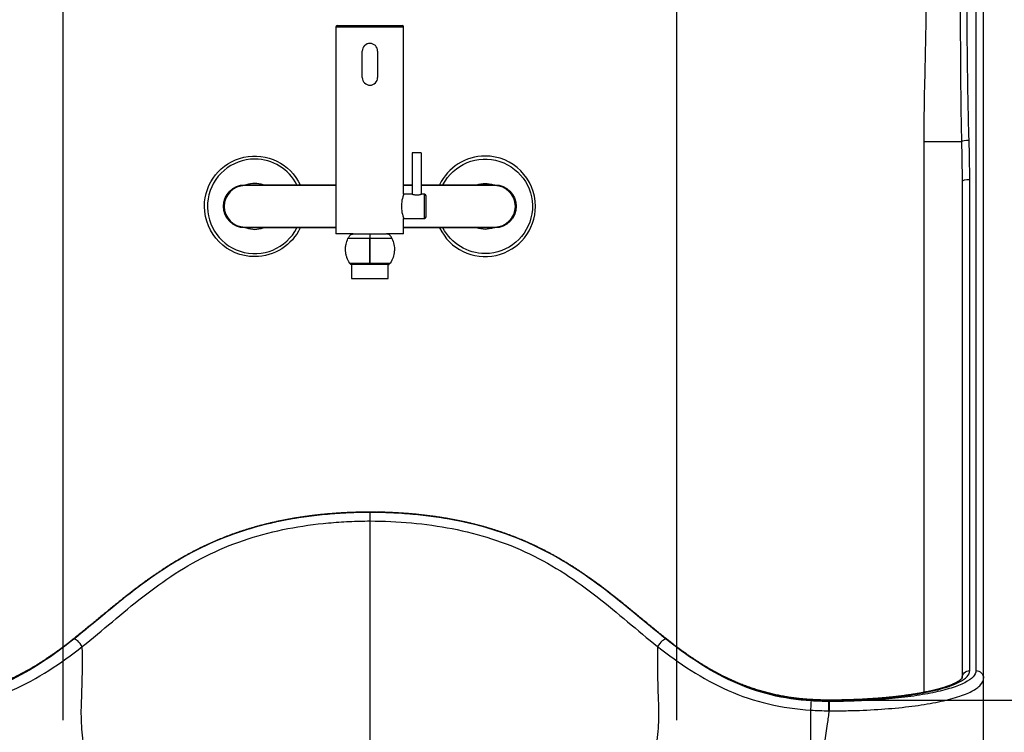
# Model space of a CAD drawing. Units: millimetres. Extents: x 153 to 1583, y 273 to 1465.
# Drawn here: x 779 to 1099, y 850 to 1083 of the extents above; entities that cross this region are included whole.
import ezdxf

# ---------------------------------------------------------------- set-up
doc = ezdxf.new("R2010")
doc.units = ezdxf.units.MM
doc.layers.add('1', color=7, linetype='Continuous')
doc.layers.add('256', color=7, linetype='Continuous')
doc.styles.add('blockfont', font='simplex.shx')
doc.dimstyles.get("Standard").update_dxf_attribs({"dimtxt": 0.18, "dimasz": 0.18, "dimexe": 0.18, "dimexo": 0.0625, "dimgap": 0.09, "dimtad": 0, "dimtih": 1, "dimtoh": 1, "dimdec": 4, "dimzin": 0, "dimdsep": 46, "dimtxsty": 'Standard', "dimcen": 0.09, "dimadec": 0, "dimazin": 0, "dimtfac": 1, "dimtdec": 4, "dimtofl": 0, "dimtmove": 0, "dimatfit": 3, "dimfxl": 0, "dimtolj": 1, "dimtzin": 0, "dimarcsym": 0})

# ---------------------------------------------------------------- blocks, each defined once
blk = doc.blocks.new('_D0')
at = {"layer": '256', "color": 252}
for p, q in [((292.73, 876.04), (292.73, 1457.43)), ((1092.73, 876.04), (1092.73, 1457.43)), ((292.73, 1441.55), (1092.73, 1441.55))]:
    blk.add_line(p, q, dxfattribs=at)
for points in [[(292.73, 1441.55), (308.6, 1445.81), (308.6, 1437.3), (292.73, 1441.55)], [(1092.73, 1441.55), (1076.85, 1437.3), (1076.85, 1445.81), (1092.73, 1441.55)]]:
    blk.add_solid(points, dxfattribs=at)
at = {"layer": '256', "color": 252, "insert": (669.23, 1444.37), "char_height": 15.875, "attachment_point": 7, "line_spacing_factor": 0.903614, "style": 'blockfont'}
blk.add_mtext('\\W01.239;\\Fsimplex.shx;1600', dxfattribs=at)
blk = doc.blocks.new('_D4')
at = {"layer": '256', "color": 252}
for p, q in [((1050.31, 860.93), (1146.83, 860.93)), ((1130.96, 686.97), (1130.96, 860.93)), ((1000.66, 686.97), (1146.83, 686.97))]:
    blk.add_line(p, q, dxfattribs=at)
for points in [[(1130.96, 860.93), (1135.21, 845.06), (1126.71, 845.06), (1130.96, 860.93)], [(1130.96, 686.97), (1126.71, 702.85), (1135.21, 702.85), (1130.96, 686.97)]]:
    blk.add_solid(points, dxfattribs=at)
at = {"layer": '256', "color": 252, "insert": (1128.15, 749.58), "char_height": 15.875, "attachment_point": 7, "rotation": 90, "line_spacing_factor": 0.903614, "style": 'blockfont'}
blk.add_mtext('\\W01.177;\\Fsimplex.shx;348', dxfattribs=at)

msp = doc.modelspace()

# ---------------------------------------------------------------- linework, layer by layer
at = {"layer": '1', "color": 9}
for p, q in [((881.63, 1080.46), (881.63, 1012.96)), ((882.13, 1080.96), (903.19, 1080.96)), ((903.69, 1025.9), (903.69, 1080.46)), ((890.23, 1063.96), (890.23, 1072.59)), ((890.23, 1063.96), (890.23, 1072.59)), ((895.23, 1072.59), (895.23, 1063.96)), ((895.23, 1072.59), (895.23, 1063.96)), ((906.43, 1039.21), (906.43, 1025.9)), ((909.29, 1039.46), (906.68, 1039.46)), ((909.54, 1025.9), (909.54, 1039.21)), ((851.95, 1028.96), (881.63, 1028.96)), ((903.69, 1028.96), (906.43, 1028.96)), ((909.54, 1028.96), (933.38, 1028.96)), ((906.43, 1025.9), (903.69, 1025.9)), ((910.5, 1025.9), (909.54, 1025.9)), ((910.5, 1018.01), (910.5, 1025.9)), ((911, 1018.52), (911, 1025.39)), ((902.99, 1022.75), (902.99, 1021.16)), ((903.69, 1012.96), (903.69, 1018.01)), ((903.69, 1018.01), (910.5, 1018.01)), ((881.63, 1014.96), (851.95, 1014.96)), ((933.38, 1014.96), (903.69, 1014.96)), ((887.28, 1012.96), (881.63, 1012.96)), ((887.28, 1012.96), (892.68, 1012.96)), ((892.68, 1012.96), (892.7, 1012.96)), ((892.7, 1012.96), (898.17, 1012.96)), ((903.69, 1012.96), (898.17, 1012.96)), ((886.7, 1002.96), (886.7, 998.46)), ((886.7, 1002.96), (886.71, 1002.96)), ((886.7, 1002.96), (886.75, 1002.96)), ((892.68, 1002.96), (886.75, 1002.96)), ((892.7, 1002.96), (892.68, 1002.96)), ((898.7, 1002.96), (892.7, 1002.96)), ((898.7, 998.46), (898.7, 1002.96)), ((886.7, 998.46), (898.7, 998.46))]:
    msp.add_line(p, q, dxfattribs=at)
at = {"layer": '1', "color": 13}
for p, q in [((881.63, 1080.46), (903.69, 1080.46)), ((1073.23, 1043.06), (1085.55, 1043.06)), ((1073.23, 1043.06), (1073.23, 863.43)), ((906.43, 1039.21), (906.43, 1039.21)), ((851.95, 1028.96), (851.95, 1028.71)), ((881.63, 1028.71), (851.95, 1028.71)), ((906.43, 1028.71), (903.69, 1028.71)), ((933.38, 1028.71), (909.54, 1028.71)), ((933.38, 1028.96), (933.38, 1028.71)), ((851.95, 1014.96), (851.95, 1015.21)), ((851.95, 1015.21), (881.63, 1015.21)), ((903.69, 1015.21), (933.38, 1015.21)), ((933.38, 1014.96), (933.38, 1015.21)), ((892.68, 1011.46), (885.56, 1011.46)), ((892.68, 1012.96), (892.68, 1011.46)), ((892.68, 1011.46), (892.68, 1003.46)), ((892.7, 1011.46), (892.68, 1011.46)), ((892.7, 1012.96), (892.7, 1011.46)), ((892.7, 1003.46), (892.7, 1011.46)), ((899.89, 1011.46), (892.7, 1011.46)), ((886.14, 1003.46), (892.68, 1003.46)), ((892.68, 1002.96), (892.68, 1003.46)), ((892.68, 1003.46), (892.7, 1003.46)), ((892.7, 1002.96), (892.7, 1003.46)), ((892.7, 1003.46), (899.31, 1003.46))]:
    msp.add_line(p, q, dxfattribs=at)
at = {"layer": '1', "color": 9}
for centre, radius, start, end in [((882.13, 1080.46), 0.5, 90, 180), ((903.19, 1080.46), 0.5, 0, 90), ((906.68, 1039.21), 0.25, 90, 180), ((909.29, 1039.21), 0.25, 0, 90), ((930.27, 1021.96), 16.4, 90, 154.7437), ((930.27, 1021.96), 16.4, 0, 90), ((855.18, 1021.96), 7.5, 68.9156, 111.0844), ((910.49, 1025.39), 0.509, 0, 89.7374), ((930.27, 1021.96), 16.4, 205.2619, 360), ((910.49, 1018.52), 0.509, -89.7374, 0), ((855.18, 1021.96), 7.5, 248.9156, 291.0844)]:
    msp.add_arc(centre, radius, start, end, dxfattribs=at)
at = {"layer": '1', "color": 9, "extrusion": (0, 0, -1)}
for centre, radius, start, end in [((-855.18, 1021.96), 16.4, 0, 154.7381), ((-851.95, 1021.96), 7, -90, 90), ((-930.27, 1021.96), 7.5, 68.9156, 111.0844), ((-933.38, 1021.96), 7, 90, 270), ((-855.18, 1021.96), 16.4, 270, 360), ((-855.18, 1021.96), 16.4, 205.2563, 270), ((-930.27, 1021.96), 7.5, 248.9156, 291.0844)]:
    msp.add_arc(centre, radius, start, end, dxfattribs=at)
at = {"layer": '1', "color": 13}
for centre, radius, start, end in [((855.18, 1021.96), 15.42, 90, 333), ((855.18, 1021.96), 15.42, 26.9944, 90), ((851.95, 1021.96), 6.75, 90, 270), ((933.38, 1021.96), 6.75, -90, 90)]:
    msp.add_arc(centre, radius, start, end, dxfattribs=at)
at = {"layer": '1', "color": 13, "extrusion": (0, 0, -1)}
for start, end in [(27, 270), (270, 333.0056)]:
    msp.add_arc((-930.27, 1021.96), 15.42, start, end, dxfattribs=at)
at = {"layer": '1', "color": 13}
for centre, major_axis, ratio, start_param, end_param in [((1088.01, 1043.06), (-2.5, -0.07), 0.167512, 4.707504, 6.11083), ((1088.23, 1030.08), (-2.5, 0), 0.216619, 4.712389, 6.283185), ((796.72, 878.23), (1.54, -1.97), 0.3234, 3.06989, 3.141663), ((797.7, 878.81), (1.55, -1.96), 0.32056, 1.115775, 3.074663), ((987.75, 878.81), (1.55, 1.96), 0.32056, 0.06693, 2.025817), ((988.73, 878.23), (1.54, 1.97), 0.3234, 6.282743, 6.354887), ((1036.44, 858.22), (0.16, 2.5), 0.014355, 4.485407, 6.087628), ((1036.44, 858.61), (0.15, 2.5), 0.0137, 6.086834, 6.28358)]:
    msp.add_ellipse(centre, major_axis=major_axis, ratio=ratio, start_param=start_param, end_param=end_param, dxfattribs=at)
for points, knots in [([(1074.06, 1099.86), (1074.06, 1090.39), (1073.92, 1080.92), (1073.5, 1061.99), (1073.23, 1052.53), (1073.23, 1043.06)], [0, 0, 0, 0, 0.5, 0.5, 1, 1, 1, 1]), ([(1085.12, 1099.86), (1085.12, 1090.36), (1085.13, 1080.86), (1085.24, 1061.91), (1085.32, 1052.47), (1085.55, 1043.06)], [0, 0, 0, 0, 0.5, 0.5, 1, 1, 1, 1]), ([(1088.01, 1043.48), (1087.74, 1052.79), (1087.58, 1062.15), (1087.37, 1080.98), (1087.33, 1090.41), (1087.33, 1099.86)], [0, 0, 0, 0, 0.5, 0.5, 1, 1, 1, 1]), ([(1090.23, 1099.86), (1090.23, 1085.48), (1090.23, 1071.14), (1090.23, 1049.73), (1090.23, 1042.64), (1090.23, 1028.63), (1090.23, 1021.72), (1090.23, 1008.07), (1090.23, 1001.34), (1090.23, 988.09), (1090.23, 981.54), (1090.23, 962.73), (1090.23, 951.23), (1090.23, 935.6), (1090.23, 930.65), (1090.23, 921.54), (1090.23, 917.32), (1090.23, 909.58), (1090.23, 906.06), (1090.23, 899.64), (1090.23, 896.74), (1090.23, 888.85), (1090.23, 884.62), (1090.23, 877.04), (1090.23, 873.71), (1090.23, 870.54)], [0, 0, 0, 0, 0.125, 0.125, 0.1875, 0.1875, 0.25, 0.25, 0.3125, 0.3125, 0.375, 0.375, 0.5, 0.5, 0.5625, 0.5625, 0.625, 0.625, 0.6875, 0.6875, 0.75, 0.75, 0.875, 0.875, 1, 1, 1, 1]), ([(1088.23, 870.54), (1088.23, 873.06), (1088.23, 875.69), (1088.23, 881.43), (1088.23, 884.55), (1088.23, 891.73), (1088.23, 895.78), (1088.23, 903.04), (1088.23, 905.66), (1088.23, 911.37), (1088.23, 914.46), (1088.23, 924.45), (1088.23, 931.86), (1088.23, 944.14), (1088.23, 948.44), (1088.23, 957.43), (1088.23, 962.16), (1088.23, 976.82), (1088.23, 987.06), (1088.23, 1002.99), (1088.23, 1008.4), (1088.23, 1019.4), (1088.23, 1024.99), (1088.23, 1030.62)], [0, 0, 0, 0, 0.125, 0.125, 0.25, 0.25, 0.375, 0.375, 0.4375, 0.4375, 0.5, 0.5, 0.625, 0.625, 0.6875, 0.6875, 0.75, 0.75, 0.875, 0.875, 0.9375, 0.9375, 1, 1, 1, 1]), ([(795.24, 880.23), (798.68, 882.92), (802.06, 885.72), (808.87, 891.34), (812.3, 894.15), (822.9, 902.29), (830.42, 907.26), (842.95, 913.19), (847.27, 914.89), (856.01, 917.7), (860.46, 918.82), (869.49, 920.56), (874.07, 921.19), (881.02, 921.82), (883.36, 921.97), (886.87, 922.14), (888.04, 922.18), (890.38, 922.24), (891.57, 922.26), (892.73, 922.27)], [0, 0, 0, 0, 0.125, 0.125, 0.25, 0.25, 0.5, 0.5, 0.625, 0.625, 0.75, 0.75, 0.875, 0.875, 0.9375, 0.9375, 0.96875, 0.96875, 1, 1, 1, 1]), ([(892.73, 922.17), (883.46, 922.1), (874.17, 921.34), (856.27, 917.93), (847.59, 915.24), (830.99, 907.5), (823.53, 902.63), (809.52, 891.96), (802.97, 886.18), (796.19, 880.8)], [0, 0, 0, 0, 0.25, 0.25, 0.5, 0.5, 0.75, 0.75, 1, 1, 1, 1]), ([(892.73, 922.27), (897.41, 922.23), (902.11, 922.02), (911.38, 921.19), (915.96, 920.56), (924.99, 918.82), (929.44, 917.7), (938.18, 914.89), (942.5, 913.19), (955.03, 907.26), (962.55, 902.29), (973.15, 894.15), (976.58, 891.34), (983.39, 885.72), (986.77, 882.92), (990.21, 880.23)], [0, 0, 0, 0, 0.125, 0.125, 0.25, 0.25, 0.375, 0.375, 0.5, 0.5, 0.75, 0.75, 0.875, 0.875, 1, 1, 1, 1]), ([(989.26, 880.8), (982.48, 886.18), (975.93, 891.96), (961.92, 902.63), (954.46, 907.5), (937.86, 915.24), (929.18, 917.93), (915.75, 920.49), (911.21, 921.11), (904.3, 921.72), (901.99, 921.88), (898.52, 922.04), (897.36, 922.08), (895.04, 922.14), (893.87, 922.16), (892.73, 922.17)], [0, 0, 0, 0, 0.25, 0.25, 0.5, 0.5, 0.75, 0.75, 0.875, 0.875, 0.9375, 0.9375, 0.96875, 0.96875, 1, 1, 1, 1]), ([(798.95, 878.39), (805.57, 883.67), (811.93, 889.35), (825.47, 899.92), (832.67, 904.77), (844.73, 910.56), (848.87, 912.2), (857.28, 914.92), (861.56, 916.01), (870.28, 917.7), (874.7, 918.31), (881.44, 918.91), (883.69, 919.07), (887.08, 919.22), (888.21, 919.27), (890.47, 919.33), (891.61, 919.35), (892.73, 919.36)], [0, 0, 0, 0, 0.25, 0.25, 0.5, 0.5, 0.625, 0.625, 0.75, 0.75, 0.875, 0.875, 0.9375, 0.9375, 0.96875, 0.96875, 1, 1, 1, 1]), ([(892.73, 919.36), (901.76, 919.28), (910.82, 918.54), (923.89, 916.01), (928.18, 914.92), (936.58, 912.2), (940.72, 910.56), (952.78, 904.77), (959.98, 899.92), (973.52, 889.35), (979.88, 883.67), (986.5, 878.39)], [0, 0, 0, 0, 0.25, 0.25, 0.375, 0.375, 0.5, 0.5, 0.75, 0.75, 1, 1, 1, 1]), ([(796.19, 880.8), (792.89, 878.17), (789.47, 875.62), (782.31, 870.94), (778.56, 868.81), (770.59, 865.2), (766.34, 863.71), (757.74, 861.61), (753.34, 860.95), (748.85, 860.67)], [0, 0, 0, 0, 0.25, 0.25, 0.5, 0.5, 0.75, 0.75, 1, 1, 1, 1]), ([(748.85, 861.06), (753.22, 861.32), (757.57, 861.94), (765.95, 863.93), (769.99, 865.3), (777.82, 868.72), (781.57, 870.77), (788.64, 875.26), (791.99, 877.7), (795.24, 880.23)], [0, 0, 0, 0, 0.25, 0.25, 0.5, 0.5, 0.75, 0.75, 1, 1, 1, 1]), ([(1036.6, 860.67), (1032.11, 860.95), (1027.73, 861.6), (1019.18, 863.69), (1014.98, 865.15), (1006.95, 868.78), (1003.18, 870.92), (995.99, 875.61), (992.57, 878.16), (989.26, 880.8)], [0, 0, 0, 0, 0.25, 0.25, 0.5, 0.5, 0.75, 0.75, 1, 1, 1, 1]), ([(990.21, 880.23), (993.46, 877.7), (996.82, 875.25), (1003.89, 870.77), (1007.59, 868.74), (1015.46, 865.29), (1019.57, 863.91), (1027.93, 861.94), (1032.21, 861.32), (1036.6, 861.06)], [0, 0, 0, 0, 0.25, 0.25, 0.5, 0.5, 0.75, 0.75, 1, 1, 1, 1]), ([(749.01, 857.66), (753.72, 857.95), (758.34, 858.63), (767.39, 860.77), (771.86, 862.28), (780.28, 865.99), (784.25, 868.18), (791.84, 873.02), (795.45, 875.66), (798.95, 878.39)], [0, 0, 0, 0, 0.25, 0.25, 0.5, 0.5, 0.75, 0.75, 1, 1, 1, 1]), ([(876.18, 709.7), (873.65, 711.05), (871.41, 712.53), (867.16, 715.68), (865.15, 717.36), (859.36, 722.74), (855.73, 726.78), (850.56, 733.81), (848.85, 736.31), (845.48, 741.67), (843.84, 744.53), (840.53, 750.66), (838.86, 753.91), (835.48, 760.73), (833.79, 764.31), (828.49, 775.37), (824.68, 783.23), (816.99, 799.63), (813.08, 808.19), (807.21, 821.46), (805.28, 825.97), (802.71, 833.03), (801.91, 835.42), (800.53, 840.35), (799.95, 842.9), (799.09, 848.12), (798.82, 850.78), (798.65, 854.83), (798.63, 856.19), (798.66, 858.94), (798.72, 860.33), (799.01, 867.27), (799.07, 872.83), (798.95, 878.39)], [0, 0, 0, 0, 0.0625, 0.0625, 0.125, 0.125, 0.25, 0.25, 0.3125, 0.3125, 0.375, 0.375, 0.4375, 0.4375, 0.5, 0.5, 0.625, 0.625, 0.75, 0.75, 0.8125, 0.8125, 0.84375, 0.84375, 0.875, 0.875, 0.90625, 0.90625, 0.921875, 0.921875, 0.9375, 0.9375, 1, 1, 1, 1]), ([(986.5, 878.39), (986.39, 872.9), (986.44, 867.41), (986.72, 860.54), (986.79, 859.17), (986.82, 856.44), (986.81, 855.09), (986.65, 851.06), (986.39, 848.4), (985.56, 843.17), (984.97, 840.58), (983.59, 835.59), (982.79, 833.18), (980.24, 826.13), (978.31, 821.64), (972.47, 808.41), (968.56, 799.86), (960.85, 783.4), (957.07, 775.6), (951.8, 764.6), (950.13, 761.05), (946.78, 754.28), (945.12, 751.05), (941.82, 744.91), (940.17, 742), (936.75, 736.54), (935.02, 733.99), (929.78, 726.85), (926.13, 722.78), (920.33, 717.38), (918.33, 715.7), (914.07, 712.55), (911.84, 711.07), (909.27, 709.7)], [0, 0, 0, 0, 0.0625, 0.0625, 0.078125, 0.078125, 0.09375, 0.09375, 0.125, 0.125, 0.15625, 0.15625, 0.1875, 0.1875, 0.25, 0.25, 0.375, 0.375, 0.5, 0.5, 0.5625, 0.5625, 0.625, 0.625, 0.6875, 0.6875, 0.75, 0.75, 0.875, 0.875, 0.9375, 0.9375, 1, 1, 1, 1]), ([(986.5, 878.39), (990, 875.66), (993.62, 873.01), (1001.24, 868.16), (1005.23, 865.96), (1013.72, 862.23), (1018.13, 860.75), (1027.13, 858.63), (1031.73, 857.95), (1036.44, 857.66)], [0, 0, 0, 0, 0.25, 0.25, 0.5, 0.5, 0.75, 0.75, 1, 1, 1, 1]), ([(1042.37, 860.88), (1045.4, 860.88), (1048.39, 860.94), (1054.25, 861.18), (1057.16, 861.36), (1062.72, 861.83), (1065.35, 862.12), (1070.33, 862.81), (1072.69, 863.21), (1076.92, 864.08), (1078.81, 864.56), (1082.16, 865.61), (1083.58, 866.17), (1085.87, 867.34), (1086.75, 867.95), (1087.93, 869.22), (1088.23, 869.88), (1088.23, 870.54)], [0, 0, 0, 0, 0.125, 0.125, 0.25, 0.25, 0.375, 0.375, 0.5, 0.5, 0.625, 0.625, 0.75, 0.75, 0.875, 0.875, 1, 1, 1, 1]), ([(1090.23, 870.54), (1090.23, 869.85), (1089.92, 869.17), (1088.7, 867.86), (1087.79, 867.21), (1085.39, 865.99), (1083.93, 865.41), (1080.47, 864.33), (1078.45, 863.81), (1074.04, 862.9), (1071.64, 862.49), (1066.42, 861.77), (1063.63, 861.47), (1057.87, 860.98), (1054.86, 860.79), (1048.67, 860.53), (1045.54, 860.47), (1042.38, 860.47)], [0, 0, 0, 0, 0.125, 0.125, 0.25, 0.25, 0.375, 0.375, 0.5, 0.5, 0.625, 0.625, 0.75, 0.75, 0.875, 0.875, 1, 1, 1, 1]), ([(1085.73, 868.16), (1085.74, 868.78), (1086.01, 869.39), (1086.92, 870.28), (1087.57, 870.54), (1088.23, 870.54)], [0, 0, 0, 0, 0.492892, 0.492892, 1, 1, 1, 1]), ([(1090.23, 870.54), (1090.88, 870.54), (1091.53, 870.28), (1092.46, 869.37), (1092.73, 868.74), (1092.73, 868.1)], [0, 0, 0, 0, 0.5, 0.5, 1, 1, 1, 1]), ([(1042.38, 857.46), (1044.03, 857.46), (1045.7, 857.45), (1048.99, 857.5), (1050.63, 857.54), (1055.52, 857.71), (1058.69, 857.9), (1064.74, 858.39), (1067.68, 858.71), (1073.17, 859.45), (1075.7, 859.88), (1080.34, 860.84), (1082.46, 861.38), (1086.1, 862.54), (1087.64, 863.16), (1090.16, 864.47), (1091.13, 865.17), (1092.4, 866.6), (1092.73, 867.34), (1092.73, 868.1)], [0, 0, 0, 0, 0.0625, 0.0625, 0.125, 0.125, 0.25, 0.25, 0.375, 0.375, 0.5, 0.5, 0.625, 0.625, 0.75, 0.75, 0.875, 0.875, 1, 1, 1, 1]), ([(1042.38, 860.47), (1042.38, 860.34), (1042.38, 859.93), (1042.38, 858.81), (1042.38, 858.1), (1042.38, 857.46)], [0, 0, 0, 0, 0.5, 0.5, 1, 1, 1, 1]), ([(749.01, 857.66), (748.93, 851.85), (749.03, 846.13), (749.52, 834.92), (749.91, 829.4), (751, 818.71), (751.69, 813.55), (753.42, 803.61), (754.45, 798.81), (756.94, 789.72), (758.39, 785.43), (761.78, 777.33), (763.74, 773.5), (770.31, 762.86), (775.63, 756.85), (784.92, 748.92), (788.25, 746.46), (795.19, 741.88), (798.81, 739.76), (809.85, 733.75), (817.43, 730.19), (828.3, 725.15), (831.86, 723.54), (838.81, 720.4), (842.2, 718.88), (848.9, 715.95), (852.2, 714.55), (858.83, 711.85), (862.16, 710.56), (865.65, 709.35)], [0, 0, 0, 0, 0.0625, 0.0625, 0.125, 0.125, 0.1875, 0.1875, 0.25, 0.25, 0.3125, 0.3125, 0.375, 0.375, 0.5, 0.5, 0.5625, 0.5625, 0.625, 0.625, 0.75, 0.75, 0.8125, 0.8125, 0.875, 0.875, 0.9375, 0.9375, 1, 1, 1, 1]), ([(919.8, 709.35), (923.29, 710.56), (926.61, 711.84), (933.24, 714.54), (936.54, 715.95), (943.25, 718.88), (946.65, 720.4), (953.61, 723.54), (957.18, 725.17), (968.08, 730.21), (975.67, 733.78), (986.7, 739.79), (990.3, 741.91), (997.21, 746.47), (1000.51, 748.91), (1006.75, 754.23), (1009.66, 757.08), (1014.99, 763.23), (1017.42, 766.53), (1021.8, 773.65), (1023.74, 777.47), (1027.1, 785.55), (1028.54, 789.82), (1031.01, 798.87), (1032.05, 803.67), (1033.76, 813.61), (1034.45, 818.76), (1035.54, 829.41), (1035.94, 834.94), (1036.42, 846.15), (1036.52, 851.86), (1036.44, 857.66)], [0, 0, 0, 0, 0.0625, 0.0625, 0.125, 0.125, 0.1875, 0.1875, 0.25, 0.25, 0.375, 0.375, 0.4375, 0.4375, 0.5, 0.5, 0.5625, 0.5625, 0.625, 0.625, 0.6875, 0.6875, 0.75, 0.75, 0.8125, 0.8125, 0.875, 0.875, 0.9375, 0.9375, 1, 1, 1, 1]), ([(1042.38, 857.46), (1042.18, 856.03), (1041.99, 854.61), (1041.21, 849.09), (1040.64, 845.01), (1039.5, 836.93), (1038.92, 832.93), (1037.2, 821.25), (1036.06, 813.81), (1034.61, 804.85), (1034.31, 803.01), (1034.01, 801.19)], [0, 0, 0, 0, 0.070711, 0.070711, 0.275963, 0.275963, 0.481216, 0.481216, 0.891722, 0.891722, 1, 1, 1, 1]), ([(1042.19, 857.46), (1042.2, 857.46), (1042.2, 857.46), (1042.27, 857.46), (1042.32, 857.46), (1042.38, 857.46)], [0, 0, 0, 0, 0.110044, 0.110044, 1, 1, 1, 1])]:
    msp.add_open_spline(points, degree=3, knots=knots, dxfattribs=at)
at = {"layer": '1', "color": 9}
for points, knots in [([(1092.73, 868.1), (1092.73, 871.29), (1092.73, 874.64), (1092.73, 882.25), (1092.73, 886.5), (1092.73, 894.43), (1092.73, 897.36), (1092.73, 903.86), (1092.73, 907.42), (1092.73, 915.25), (1092.73, 919.51), (1092.73, 928.73), (1092.73, 933.73), (1092.73, 949.53), (1092.73, 961.16), (1092.73, 980.17), (1092.73, 986.8), (1092.73, 1000.19), (1092.73, 1007), (1092.73, 1027.71), (1092.73, 1041.92), (1092.73, 1070.8), (1092.73, 1085.31), (1092.73, 1099.86)], [0, 0, 0, 0, 0.125, 0.125, 0.25, 0.25, 0.3125, 0.3125, 0.375, 0.375, 0.4375, 0.4375, 0.5, 0.5, 0.625, 0.625, 0.6875, 0.6875, 0.75, 0.75, 0.875, 0.875, 1, 1, 1, 1]), ([(895.23, 1072.59), (895.23, 1073.26), (894.95, 1073.9), (894.03, 1074.82), (893.39, 1075.09), (892.06, 1075.1), (891.42, 1074.82), (890.5, 1073.9), (890.23, 1073.26), (890.23, 1072.59)], [0, 0, 0, 0, 0.25, 0.25, 0.5, 0.5, 0.75, 0.75, 1, 1, 1, 1]), ([(895.23, 1072.59), (895.23, 1073.26), (894.95, 1073.9), (894.03, 1074.82), (893.39, 1075.09), (892.06, 1075.1), (891.42, 1074.82), (890.5, 1073.9), (890.23, 1073.26), (890.23, 1072.59)], [0, 0, 0, 0, 0.25, 0.25, 0.5, 0.5, 0.75, 0.75, 1, 1, 1, 1]), ([(890.23, 1063.96), (890.23, 1063.29), (890.5, 1062.65), (891.42, 1061.73), (892.06, 1061.46), (893.39, 1061.46), (894.03, 1061.73), (894.95, 1062.65), (895.23, 1063.29), (895.23, 1063.96)], [0, 0, 0, 0, 0.25, 0.25, 0.5, 0.5, 0.75, 0.75, 1, 1, 1, 1]), ([(890.23, 1063.96), (890.23, 1063.29), (890.5, 1062.65), (891.42, 1061.73), (892.06, 1061.46), (893.39, 1061.46), (894.03, 1061.73), (894.95, 1062.65), (895.23, 1063.29), (895.23, 1063.96)], [0, 0, 0, 0, 0.25, 0.25, 0.5, 0.5, 0.75, 0.75, 1, 1, 1, 1]), ([(1085.73, 1030.08), (1085.73, 1007.33), (1085.73, 985.79), (1085.73, 961.06), (1085.73, 956.27), (1085.73, 947.16), (1085.73, 942.8), (1085.73, 930.35), (1085.73, 922.84), (1085.73, 912.7), (1085.73, 909.55), (1085.73, 903.75), (1085.73, 901.08), (1085.73, 893.7), (1085.73, 889.58), (1085.73, 882.29), (1085.73, 879.12), (1085.73, 873.32), (1085.73, 870.68), (1085.73, 868.14)], [0, 0, 0, 0, 0.250176, 0.250176, 0.31272, 0.31272, 0.375264, 0.375264, 0.500352, 0.500352, 0.562896, 0.562896, 0.62544, 0.62544, 0.750528, 0.750528, 0.875616, 0.875616, 1, 1, 1, 1]), ([(903.69, 1025.9), (903.69, 1025.9), (903.57, 1025.57), (903.25, 1024.45), (903.06, 1023.64), (902.99, 1022.75)], [0, 0, 0, 0, 0.498515, 0.498515, 1, 1, 1, 1]), ([(909.54, 1025.9), (909.53, 1025.89), (909.5, 1025.88), (909.45, 1025.86), (909.31, 1025.81), (909.21, 1025.78), (908.97, 1025.71), (908.83, 1025.67), (908.51, 1025.61), (908.33, 1025.59), (907.99, 1025.58), (907.82, 1025.58), (907.5, 1025.61), (907.34, 1025.63), (907.06, 1025.69), (906.93, 1025.73), (906.7, 1025.8), (906.6, 1025.83), (906.48, 1025.88), (906.44, 1025.89), (906.43, 1025.9), (906.43, 1025.9)], [0, 0, 0, 0, 0.0464, 0.14549, 0.14549, 0.247584, 0.247584, 0.35641, 0.35641, 0.466282, 0.466282, 0.568265, 0.568265, 0.666271, 0.666271, 0.769853, 0.769853, 0.880105, 0.880105, 0.980682, 1, 1, 1, 1]), ([(902.99, 1021.16), (903.06, 1020.27), (903.25, 1019.47), (903.57, 1018.33), (903.69, 1018.01), (903.69, 1018.02)], [0, 0, 0, 0, 0.501337, 0.501337, 1, 1, 1, 1]), ([(886.14, 1003.46), (885.76, 1004.02), (885.46, 1004.61), (885.12, 1005.54), (885.03, 1005.86), (884.88, 1006.52), (884.82, 1006.86), (884.77, 1007.43), (884.76, 1007.64), (884.75, 1008.08), (884.76, 1008.3), (884.8, 1008.9), (884.85, 1009.25), (885.06, 1010.24), (885.27, 1010.86), (885.56, 1011.46)], [0, 0, 0, 0, 0.25, 0.25, 0.375, 0.375, 0.5, 0.5, 0.5625, 0.5625, 0.625, 0.625, 0.75, 0.75, 1, 1, 1, 1]), ([(885.56, 1011.46), (885.61, 1011.56), (885.67, 1011.67), (885.78, 1011.88), (885.84, 1011.98), (885.94, 1012.14), (885.98, 1012.2), (886.01, 1012.26)], [0, 0, 0, 0, 0.439753, 0.439753, 0.787769, 0.787769, 1, 1, 1, 1]), ([(886.01, 1012.26), (886.1, 1012.41), (886.22, 1012.53), (886.49, 1012.74), (886.64, 1012.82), (886.95, 1012.93), (887.11, 1012.96), (887.27, 1012.96), (887.27, 1012.96), (887.28, 1012.96), (887.28, 1012.96)], [0, 0, 0, 0, 0.334084, 0.334084, 0.667549, 0.667549, 0.99523, 0.99523, 0.99523, 1, 1, 1, 1]), ([(899.44, 1012.26), (899.35, 1012.41), (899.23, 1012.53), (898.96, 1012.74), (898.81, 1012.82), (898.5, 1012.93), (898.34, 1012.96), (898.18, 1012.96), (898.18, 1012.96), (898.17, 1012.96), (898.17, 1012.96)], [0, 0, 0, 0, 0.334247, 0.334247, 0.667911, 0.667911, 0.995155, 0.995155, 0.995155, 1, 1, 1, 1]), ([(899.89, 1011.46), (900.19, 1010.83), (900.41, 1010.18), (900.61, 1009.18), (900.65, 1008.85), (900.69, 1008.3), (900.7, 1008.08), (900.69, 1007.63), (900.68, 1007.45), (900.61, 1006.58), (900.47, 1005.93), (900.02, 1004.66), (899.71, 1004.05), (899.31, 1003.46)], [0, 0, 0, 0, 0.25, 0.25, 0.375, 0.375, 0.4375, 0.4375, 0.5, 0.5, 0.75, 0.75, 1, 1, 1, 1]), ([(899.44, 1012.26), (899.49, 1012.18), (899.54, 1012.09), (899.66, 1011.9), (899.71, 1011.8), (899.81, 1011.61), (899.85, 1011.53), (899.89, 1011.46)], [0, 0, 0, 0, 0.293761, 0.293761, 0.669723, 0.669723, 1, 1, 1, 1]), ([(886.35, 1003.16), (886.33, 1003.18), (886.31, 1003.21), (886.26, 1003.28), (886.24, 1003.32), (886.19, 1003.39), (886.16, 1003.42), (886.14, 1003.46)], [0, 0, 0, 0, 0.268427, 0.268427, 0.635097, 0.635097, 1, 1, 1, 1]), ([(886.76, 1002.96), (886.76, 1002.96), (886.75, 1002.96), (886.75, 1002.96), (886.71, 1002.96), (886.67, 1002.96), (886.58, 1002.99), (886.53, 1003.01), (886.43, 1003.07), (886.39, 1003.11), (886.35, 1003.16)], [0, 0, 0, 0, 0.008411, 0.008411, 0.008411, 0.270504, 0.270504, 0.634803, 0.634803, 1, 1, 1, 1]), ([(898.69, 1002.96), (898.7, 1002.96), (898.7, 1002.96), (898.7, 1002.96), (898.74, 1002.96), (898.78, 1002.96), (898.87, 1002.99), (898.92, 1003.01), (899.02, 1003.07), (899.06, 1003.11), (899.1, 1003.16)], [0, 0, 0, 0, 0.008505, 0.008505, 0.008505, 0.270546, 0.270546, 0.634843, 0.634843, 1, 1, 1, 1]), ([(899.31, 1003.46), (899.28, 1003.41), (899.25, 1003.37), (899.19, 1003.28), (899.17, 1003.25), (899.13, 1003.2), (899.11, 1003.18), (899.1, 1003.16)], [0, 0, 0, 0, 0.506468, 0.506468, 0.797717, 0.797717, 1, 1, 1, 1]), ([(892.72, 922.27), (892.28, 922.27), (891.37, 922.26), (890.03, 922.23), (888.75, 922.2), (887.53, 922.16), (886.29, 922.11), (885.01, 922.05), (883.7, 921.98), (882.39, 921.9), (881.09, 921.81), (879.8, 921.71), (878.53, 921.6), (877.27, 921.47), (876.03, 921.35), (874.8, 921.21), (873.58, 921.06), (872.37, 920.9), (871.18, 920.73), (869.99, 920.56), (868.82, 920.37), (867.66, 920.18), (866.5, 919.98), (865.36, 919.77), (864.23, 919.55), (863.11, 919.32), (862, 919.08), (860.9, 918.83), (859.81, 918.58), (858.73, 918.31), (857.66, 918.04), (856.59, 917.76), (855.53, 917.47), (854.49, 917.17), (853.44, 916.86), (852.41, 916.54), (851.38, 916.22), (850.36, 915.88), (849.35, 915.54), (848.34, 915.18), (847.35, 914.82), (846.35, 914.45), (845.37, 914.07), (844.4, 913.68), (843.43, 913.28), (842.46, 912.88), (841.49, 912.46), (840.52, 912.03), (839.56, 911.58), (838.59, 911.13), (837.63, 910.67), (836.68, 910.2), (835.73, 909.72), (834.79, 909.23), (833.85, 908.73), (832.92, 908.22), (831.99, 907.7), (831.05, 907.17), (830.11, 906.62), (829.17, 906.06), (828.22, 905.48), (827.27, 904.89), (826.32, 904.28), (825.36, 903.66), (824.4, 903.03), (823.43, 902.38), (822.46, 901.71), (821.48, 901.03), (820.49, 900.32), (819.48, 899.6), (818.47, 898.85), (817.43, 898.08), (816.37, 897.28), (815.29, 896.45), (814.19, 895.6), (813.06, 894.71), (811.89, 893.78), (810.7, 892.82), (809.46, 891.81), (808.17, 890.76), (806.81, 889.64), (805.38, 888.47), (803.89, 887.23), (802.35, 885.96), (800.81, 884.7), (799.3, 883.47), (797.89, 882.34), (796.59, 881.3), (795.72, 880.61), (795.25, 880.25), (795.19, 880.2)], [0, 0, 0, 0, 0.012011, 0.024556, 0.035924, 0.046441, 0.057617, 0.069155, 0.081071, 0.092876, 0.104568, 0.11615, 0.127619, 0.138978, 0.150226, 0.161364, 0.172394, 0.183316, 0.19417, 0.204935, 0.215614, 0.22621, 0.236726, 0.247167, 0.257534, 0.267832, 0.278064, 0.288233, 0.298342, 0.308394, 0.318379, 0.328319, 0.338215, 0.348071, 0.357889, 0.367672, 0.377422, 0.387141, 0.396831, 0.406496, 0.416137, 0.425756, 0.435372, 0.44482, 0.454328, 0.463888, 0.473496, 0.483142, 0.492822, 0.502526, 0.512248, 0.521979, 0.531713, 0.541438, 0.551147, 0.560828, 0.57056, 0.580457, 0.59044, 0.600516, 0.61069, 0.620968, 0.631358, 0.641867, 0.652501, 0.663268, 0.674178, 0.685239, 0.696457, 0.707904, 0.719609, 0.731597, 0.743893, 0.756528, 0.769534, 0.782951, 0.79682, 0.811188, 0.826056, 0.841644, 0.858097, 0.875493, 0.893822, 0.912865, 0.932005, 0.950394, 0.968204, 0.983299, 0.997574, 1, 1, 1, 1]), ([(894.78, 922.24), (894.76, 922.24), (894.27, 922.25), (893.59, 922.26), (892.92, 922.27), (892.72, 922.27)], [0, 0, 0, 0, 0.020832, 0.716435, 1, 1, 1, 1]), ([(892.73, 922.17), (892.73, 922.14), (892.73, 921.91), (892.73, 921.14), (892.73, 920.6), (892.73, 920.04)], [0, 0, 0, 0, 0.5, 0.5, 1, 1, 1, 1]), ([(990.26, 880.2), (990.16, 880.29), (989.65, 880.68), (988.72, 881.41), (987.46, 882.42), (986.14, 883.49), (984.74, 884.62), (983.29, 885.81), (981.78, 887.05), (980.23, 888.33), (978.74, 889.57), (977.33, 890.72), (976.04, 891.77), (974.77, 892.8), (973.51, 893.81), (972.26, 894.81), (971.05, 895.76), (969.88, 896.67), (968.73, 897.54), (967.62, 898.38), (966.54, 899.18), (965.47, 899.96), (964.43, 900.7), (963.4, 901.42), (962.39, 902.12), (961.39, 902.8), (960.4, 903.46), (959.42, 904.1), (958.44, 904.73), (957.46, 905.33), (956.49, 905.93), (955.53, 906.51), (954.57, 907.07), (953.61, 907.62), (952.65, 908.15), (951.7, 908.67), (950.76, 909.18), (949.81, 909.67), (948.86, 910.15), (947.9, 910.63), (946.94, 911.09), (945.97, 911.55), (945, 911.99), (944.03, 912.43), (943.05, 912.85), (942.08, 913.26), (941.1, 913.66), (940.13, 914.05), (939.15, 914.43), (938.17, 914.79), (937.19, 915.15), (936.19, 915.51), (935.18, 915.85), (934.17, 916.18), (933.16, 916.51), (932.13, 916.82), (931.1, 917.13), (930.06, 917.43), (929.02, 917.72), (927.96, 918), (926.9, 918.27), (925.84, 918.53), (924.76, 918.79), (923.67, 919.03), (922.58, 919.27), (921.48, 919.5), (920.36, 919.72), (919.24, 919.93), (918.11, 920.13), (916.96, 920.32), (915.81, 920.51), (914.65, 920.68), (913.47, 920.85), (912.29, 921.01), (911.09, 921.15), (909.88, 921.29), (908.66, 921.43), (907.43, 921.55), (906.19, 921.66), (904.93, 921.76), (903.66, 921.86), (902.38, 921.94), (901.08, 922.02), (899.77, 922.09), (898.5, 922.14), (897.25, 922.19), (896.11, 922.22), (895.35, 922.23), (895.01, 922.24)], [0, 0, 0, 0, 0.003987, 0.018742, 0.034312, 0.050785, 0.068194, 0.086423, 0.105189, 0.124727, 0.144294, 0.161095, 0.176985, 0.192048, 0.20803, 0.223235, 0.237876, 0.251976, 0.265589, 0.278768, 0.291556, 0.303992, 0.31611, 0.32794, 0.339505, 0.350879, 0.36209, 0.373151, 0.384069, 0.394855, 0.405517, 0.416062, 0.426498, 0.436832, 0.447069, 0.457218, 0.467224, 0.477153, 0.487101, 0.497059, 0.50702, 0.516973, 0.526909, 0.53682, 0.5467, 0.55654, 0.566333, 0.576073, 0.585752, 0.595359, 0.605134, 0.614923, 0.624735, 0.634573, 0.64444, 0.654337, 0.664266, 0.674231, 0.684233, 0.694276, 0.704361, 0.71449, 0.724667, 0.734913, 0.745216, 0.755582, 0.766012, 0.77651, 0.78708, 0.797723, 0.808444, 0.819246, 0.830133, 0.841107, 0.852176, 0.863318, 0.874563, 0.885915, 0.897374, 0.908943, 0.92062, 0.932406, 0.944302, 0.956307, 0.968421, 0.979268, 0.990641, 1, 1, 1, 1]), ([(892.73, 920.04), (892.73, 920.02), (892.73, 920), (892.73, 919.78), (892.73, 919.56), (892.73, 919.36)], [0, 0, 0, 0, 0.081427, 0.081427, 1, 1, 1, 1]), ([(892.73, 919.36), (892.73, 909.7), (892.73, 879.66), (892.73, 849.29), (892.73, 817.43), (892.73, 790.97), (892.73, 768.43), (892.73, 749.59), (892.73, 733.89), (892.73, 720.86), (892.73, 713.68), (892.73, 710.33), (892.73, 710.24)], [0, 0, 0, 0, 0.100464, 0.226283, 0.346513, 0.460618, 0.569831, 0.675804, 0.780641, 0.886817, 0.996827, 1, 1, 1, 1]), ([(795.19, 880.2), (794.9, 879.98), (794.33, 879.53), (793.46, 878.87), (792.6, 878.22), (791.73, 877.58), (790.87, 876.95), (790.01, 876.33), (789.15, 875.73), (788.3, 875.14), (787.45, 874.56), (786.6, 874), (785.76, 873.45), (784.93, 872.92), (784.1, 872.4), (783.27, 871.89), (782.44, 871.4), (781.62, 870.92), (780.8, 870.46), (779.98, 870.01), (779.17, 869.57), (778.35, 869.15), (777.54, 868.73), (776.74, 868.34), (775.93, 867.95), (775.12, 867.57), (774.31, 867.21), (773.5, 866.86), (772.7, 866.52), (771.89, 866.19), (771.09, 865.87), (770.28, 865.56), (769.47, 865.27), (768.66, 864.98), (767.85, 864.7), (767.04, 864.44), (766.22, 864.18), (765.4, 863.94), (764.59, 863.7), (763.76, 863.48), (762.94, 863.26), (762.12, 863.06), (761.29, 862.87), (760.46, 862.68), (759.63, 862.51), (758.8, 862.34), (757.96, 862.18), (757.13, 862.04), (756.29, 861.9), (755.44, 861.77), (754.59, 861.66), (753.74, 861.55), (752.89, 861.45), (752.03, 861.36), (751.18, 861.28), (750.32, 861.21), (749.54, 861.15), (749.06, 861.12), (748.86, 861.11)], [0, 0, 0, 0, 0.022094, 0.044196, 0.066145, 0.087902, 0.109435, 0.130715, 0.151755, 0.172561, 0.19308, 0.213322, 0.233297, 0.253015, 0.272487, 0.291724, 0.310736, 0.329535, 0.348132, 0.366536, 0.384759, 0.402809, 0.42064, 0.438314, 0.455909, 0.473404, 0.490778, 0.508013, 0.52509, 0.542009, 0.558864, 0.575693, 0.592458, 0.609166, 0.625821, 0.642428, 0.658991, 0.675517, 0.692038, 0.708525, 0.724982, 0.741413, 0.757824, 0.774218, 0.790601, 0.806979, 0.823317, 0.839696, 0.856132, 0.872611, 0.889118, 0.905639, 0.922161, 0.938676, 0.955229, 0.971871, 0.988586, 1, 1, 1, 1]), ([(1036.59, 861.11), (1036.41, 861.12), (1035.94, 861.15), (1035.18, 861.2), (1034.31, 861.27), (1033.45, 861.35), (1032.59, 861.44), (1031.74, 861.54), (1030.89, 861.65), (1030.04, 861.77), (1029.19, 861.9), (1028.35, 862.03), (1027.52, 862.18), (1026.68, 862.33), (1025.85, 862.5), (1025.02, 862.67), (1024.19, 862.86), (1023.37, 863.05), (1022.55, 863.26), (1021.73, 863.47), (1020.91, 863.69), (1020.09, 863.93), (1019.28, 864.17), (1018.46, 864.42), (1017.65, 864.69), (1016.85, 864.96), (1016.04, 865.25), (1015.23, 865.54), (1014.43, 865.85), (1013.62, 866.16), (1012.82, 866.49), (1012.02, 866.82), (1011.23, 867.17), (1010.43, 867.53), (1009.64, 867.89), (1008.84, 868.27), (1008.04, 868.67), (1007.25, 869.07), (1006.45, 869.48), (1005.65, 869.91), (1004.85, 870.35), (1004.04, 870.8), (1003.24, 871.27), (1002.43, 871.74), (1001.62, 872.23), (1000.81, 872.73), (999.99, 873.25), (999.17, 873.78), (998.35, 874.33), (997.52, 874.88), (996.69, 875.46), (995.85, 876.04), (995.01, 876.64), (994.17, 877.25), (993.32, 877.88), (992.47, 878.51), (991.61, 879.16), (990.88, 879.72), (990.43, 880.07), (990.27, 880.2)], [0, 0, 0, 0, 0.010518, 0.027355, 0.044081, 0.060682, 0.077229, 0.093802, 0.110332, 0.126824, 0.143281, 0.159708, 0.176109, 0.19249, 0.208853, 0.225195, 0.241545, 0.257909, 0.27429, 0.290693, 0.307123, 0.323583, 0.340077, 0.356594, 0.373098, 0.389685, 0.406346, 0.423073, 0.439856, 0.456686, 0.473555, 0.490451, 0.50737, 0.524446, 0.541628, 0.558925, 0.576346, 0.5939, 0.611596, 0.629442, 0.64745, 0.665627, 0.683986, 0.702536, 0.721287, 0.740252, 0.759441, 0.778869, 0.79857, 0.818513, 0.838709, 0.859165, 0.879881, 0.900858, 0.922096, 0.943592, 0.965295, 0.987217, 1, 1, 1, 1]), ([(1085.73, 868.16), (1085.73, 868.14), (1085.73, 868.12), (1085.73, 868.11), (1085.73, 868.13), (1085.73, 868.14), (1085.73, 868.16), (1085.73, 868.17), (1085.73, 868.16), (1085.73, 868.15), (1085.72, 868.13), (1085.7, 868.1), (1085.68, 868.06), (1085.64, 868.01), (1085.6, 867.96), (1085.56, 867.9), (1085.5, 867.84), (1085.44, 867.78), (1085.36, 867.7), (1085.27, 867.62), (1085.18, 867.54), (1085.07, 867.45), (1084.95, 867.36), (1084.82, 867.26), (1084.67, 867.16), (1084.52, 867.06), (1084.35, 866.96), (1084.18, 866.86), (1083.99, 866.75), (1083.79, 866.64), (1083.58, 866.53), (1083.35, 866.42), (1083.12, 866.3), (1082.87, 866.19), (1082.61, 866.08), (1082.34, 865.96), (1082.06, 865.85), (1081.76, 865.73), (1081.46, 865.61), (1081.14, 865.5), (1080.82, 865.38), (1080.48, 865.27), (1080.13, 865.15), (1079.77, 865.04), (1079.4, 864.92), (1079.02, 864.81), (1078.63, 864.69), (1078.22, 864.58), (1077.82, 864.47), (1077.4, 864.36), (1076.97, 864.26), (1076.53, 864.15), (1076.08, 864.04), (1075.63, 863.93), (1075.16, 863.83), (1074.68, 863.73), (1074.2, 863.63), (1073.7, 863.53), (1073.2, 863.43), (1072.69, 863.33), (1072.17, 863.23), (1071.64, 863.14), (1071.11, 863.05), (1070.56, 862.96), (1070.01, 862.87), (1069.45, 862.78), (1068.88, 862.69), (1068.31, 862.61), (1067.73, 862.53), (1067.15, 862.45), (1066.56, 862.37), (1065.96, 862.29), (1065.36, 862.22), (1064.74, 862.14), (1064.13, 862.07), (1063.51, 862), (1062.88, 861.94), (1062.24, 861.87), (1061.6, 861.81), (1060.96, 861.75), (1060.31, 861.69), (1059.66, 861.63), (1059, 861.58), (1058.33, 861.53), (1057.66, 861.48), (1056.99, 861.43), (1056.31, 861.38), (1055.63, 861.34), (1054.95, 861.3), (1054.26, 861.26), (1053.58, 861.22), (1052.89, 861.18), (1052.19, 861.15), (1051.5, 861.12), (1050.8, 861.09), (1050.1, 861.07), (1049.39, 861.04), (1048.69, 861.02), (1047.98, 861), (1047.27, 860.99), (1046.56, 860.97), (1045.85, 860.96), (1045.13, 860.95), (1044.42, 860.94), (1043.7, 860.94), (1043.02, 860.93), (1042.58, 860.93), (1042.37, 860.93)], [0, 0, 0, 0, 0.003852, 0.004743, 0.005651, 0.020253, 0.032398, 0.043293, 0.053222, 0.062525, 0.072382, 0.081752, 0.090801, 0.099644, 0.108358, 0.116325, 0.124736, 0.1332, 0.141728, 0.150325, 0.158993, 0.167733, 0.176541, 0.185415, 0.194348, 0.203333, 0.212367, 0.221072, 0.230221, 0.239396, 0.248601, 0.25784, 0.267115, 0.276429, 0.285784, 0.295182, 0.304625, 0.314114, 0.323873, 0.333294, 0.342814, 0.352417, 0.362088, 0.371813, 0.381577, 0.391367, 0.401167, 0.410961, 0.420743, 0.430297, 0.440156, 0.450015, 0.459878, 0.469746, 0.479623, 0.489514, 0.499419, 0.509344, 0.519291, 0.529324, 0.539193, 0.549122, 0.5591, 0.569112, 0.579146, 0.589189, 0.599224, 0.609238, 0.619217, 0.629021, 0.63906, 0.64909, 0.659112, 0.669131, 0.679152, 0.689175, 0.699206, 0.709247, 0.719303, 0.729379, 0.739397, 0.749415, 0.759476, 0.769567, 0.779677, 0.789793, 0.799902, 0.809989, 0.820043, 0.830055, 0.84004, 0.850121, 0.860192, 0.870255, 0.880316, 0.890379, 0.900444, 0.910518, 0.920603, 0.930703, 0.940821, 0.950922, 0.961021, 0.971122, 0.981228, 0.991321, 1, 1, 1, 1]), ([(1092.73, 797.62), (1092.73, 798.39), (1092.73, 799.2), (1092.73, 801.57), (1092.73, 803.23), (1092.73, 806.03), (1092.73, 807.02), (1092.73, 809.11), (1092.73, 810.21), (1092.73, 813.67), (1092.73, 816.15), (1092.73, 821.55), (1092.73, 824.47), (1092.73, 829.3), (1092.73, 831), (1092.73, 834.51), (1092.73, 836.33), (1092.73, 842.05), (1092.73, 846.18), (1092.73, 853.11), (1092.73, 855.54), (1092.73, 860.62), (1092.73, 863.25), (1092.73, 866.69), (1092.73, 867.39), (1092.73, 868.1)], [0, 0, 0, 0, 0.076527, 0.076527, 0.206104, 0.206104, 0.270893, 0.270893, 0.335681, 0.335681, 0.465258, 0.465258, 0.594835, 0.594835, 0.659624, 0.659624, 0.724413, 0.724413, 0.85399, 0.85399, 0.918778, 0.918778, 0.983567, 0.983567, 1, 1, 1, 1]), ([(1041.92, 860.93), (1041.84, 860.93), (1041.4, 860.94), (1040.63, 860.95), (1039.59, 860.97), (1038.59, 861.01), (1037.58, 861.05), (1036.92, 861.09), (1036.59, 861.11)], [0, 0, 0, 0, 0.043428, 0.249315, 0.430981, 0.627252, 0.816042, 1, 1, 1, 1]), ([(1042.21, 860.47), (1042.21, 860.34), (1042.2, 859.93), (1042.19, 858.81), (1042.19, 858.1), (1042.19, 857.46)], [0, 0, 0, 0, 0.5, 0.5, 1, 1, 1, 1])]:
    msp.add_open_spline(points, degree=3, knots=knots, dxfattribs=at)
at = {"layer": '1', "color": 13}
for points in [[(1088.23, 1030.62), (1088.23, 1034.89), (1088.14, 1039.17), (1088.01, 1043.48)], [(1085.55, 1043.06), (1085.65, 1038.72), (1085.73, 1034.39), (1085.73, 1030.08)], [(1036.6, 861.06), (1038.37, 860.95), (1040.14, 860.9), (1041.92, 860.88)], [(1042.21, 860.47), (1040.34, 860.49), (1038.47, 860.55), (1036.6, 860.67)], [(1041.92, 860.88), (1042.07, 860.88), (1042.22, 860.88), (1042.37, 860.88)], [(1042.38, 860.47), (1042.32, 860.47), (1042.27, 860.47), (1042.21, 860.47)], [(1042.37, 860.93), (1042.37, 860.93), (1042.37, 860.91), (1042.37, 860.88)], [(1036.44, 857.66), (1038.36, 857.54), (1040.27, 857.47), (1042.19, 857.46)]]:
    msp.add_open_spline(points, degree=3, dxfattribs=at)
at = {"layer": '1', "color": 9}
for points, degree in [([(892.73, 922.17), (892.73, 922.2), (892.73, 922.24), (892.73, 922.27)], 3), ([(1041.91, 860.93), (1041.92, 860.93), (1041.92, 860.91), (1041.92, 860.88)], 3), ([(1042.37, 860.93), (1041.92, 860.93)], 1), ([(1042.21, 860.47), (1042.11, 860.61), (1042.02, 860.74), (1041.92, 860.88)], 3)]:
    msp.add_open_spline(points, degree=degree, dxfattribs=at)
at = {"layer": '256', "color": 252}
for p, q in [((792.73, 854.37), (792.73, 1406.34)), ((792.73, 854.37), (792.73, 1406.34)), ((992.73, 854.42), (992.73, 1406.34)), ((992.73, 854.42), (992.73, 1406.34)), ((1092.73, 876.04), (1092.73, 1406.34))]:
    msp.add_line(p, q, dxfattribs=at)

# ---------------------------------------------------------------- dimensions: what is measured, and where the dimension line sits
dim = msp.add_linear_dim(base=(699.07, 1457.43), p1=(292.73, 876.04), p2=(1092.73, 876.04), text=' <> ', dimstyle='Standard', override={"dimtxt": 15.875, "dimasz": 15.875, "dimexe": 15.875, "dimexo": 7.9375, "dimgap": 7.9375, "dimtad": 1, "dimtih": 0, "dimdec": 0, "dimzin": 8, "dimclrd": 252, "dimclre": 252, "dimclrt": 252, "dimtm": -0.005, "dimtdec": 2}, dxfattribs=at)
dim.commit()
dim.dimension.update_dxf_attribs({"geometry": '_D0', "text_midpoint": (699.07, 1457.43)})
dim = msp.add_linear_dim(base=(1115.08, 770.76), p1=(1000.66, 686.97), p2=(1050.31, 860.93), angle=90, text=' <> ', dimstyle='Standard', override={"dimtxt": 15.875, "dimasz": 15.875, "dimexe": 15.875, "dimexo": 7.9375, "dimgap": 7.9375, "dimtad": 1, "dimtih": 0, "dimdec": 0, "dimzin": 8, "dimclrd": 252, "dimclre": 252, "dimclrt": 252, "dimtm": -0.005, "dimtdec": 2}, dxfattribs=at)
dim.commit()
dim.dimension.update_dxf_attribs({"geometry": '_D4', "text_midpoint": (1115.08, 770.76)})

doc.saveas('drawing.dxf')
